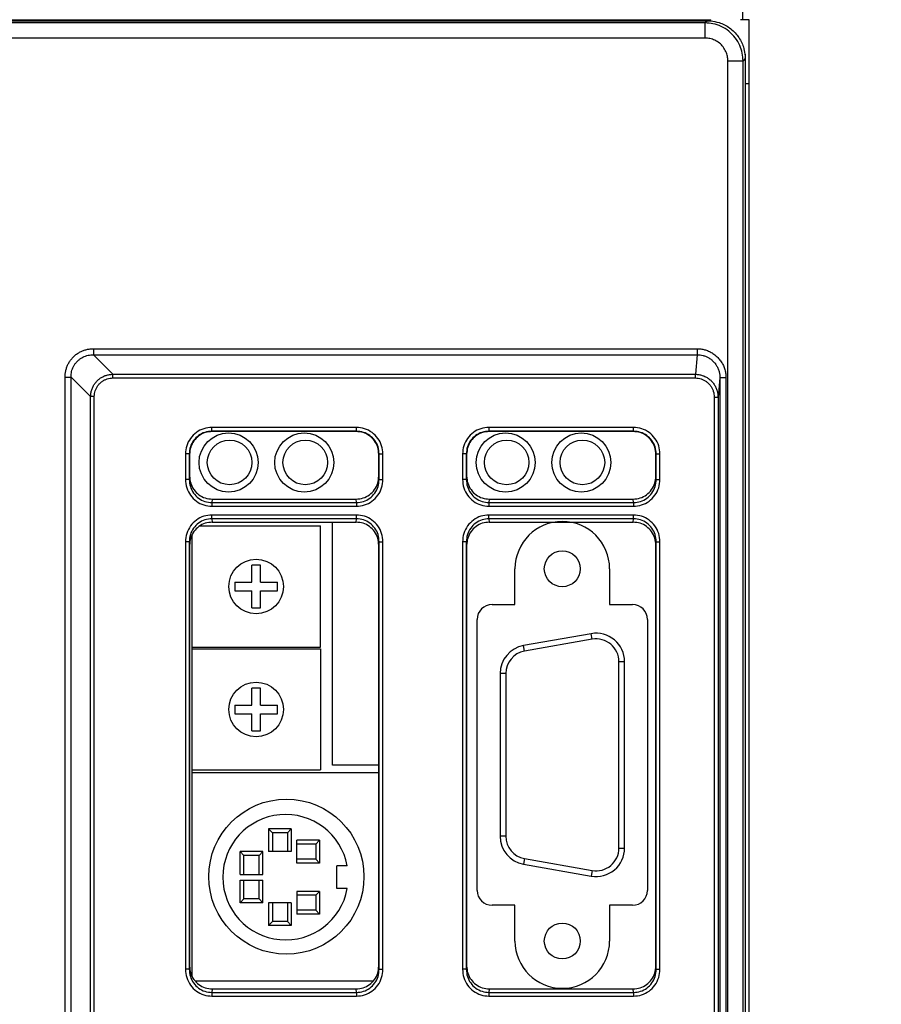
# Model space of a CAD drawing. Extents: x 0 to 34, y 0 to 22.
# Drawn here: x 5.1 to 7.4, y 14.7 to 17.3 of the extents above; entities that cross this region are included whole.
import ezdxf

# ---------------------------------------------------------------- set-up
doc = ezdxf.new("R2010")
doc.units = 0
doc.header["$LTSCALE"] = 23.1
doc.header["$MEASUREMENT"] = 0
doc.layers.get('0').update_dxf_attribs({"linetype": 'CONTINUOUS'})
doc.layers.get('Defpoints').update_dxf_attribs({"linetype": 'CONTINUOUS'})
doc.styles.get("Standard").update_dxf_attribs({"font": 'txt', "width": 0.7})
doc.dimstyles.new('std2', dxfattribs={"dimtxt": 0.25, "dimasz": 0.1875, "dimexe": 0.25, "dimexo": 0.0625, "dimgap": 0.09, "dimtad": 0, "dimtih": 1, "dimtoh": 1, "dimzin": 12, "dimdsep": 46, "dimtxsty": 'STANDARD', "dimcen": 0.09, "dimclrt": 7, "dimadec": 0, "dimazin": 0, "dimtp": 0.005, "dimtm": 0.005, "dimtfac": 1, "dimtofl": 0, "dimtmove": 0, "dimatfit": 3, "dimfxl": 1, "dimtolj": 1, "dimarcsym": 0})

# ---------------------------------------------------------------- blocks, each defined once
blk = doc.blocks.new('*D13')
at = {"color": 0, "lineweight": -2}
for p, q in [((5.7839, 19.2405), (9.25, 19.2405)), ((9, 19.053), (9, 12.3608)), ((9, 3.2864), (9, 11.5142)), ((5.7839, 3.0989), (9.25, 3.0989))]:
    blk.add_line(p, q, dxfattribs=at)
at = {"color": 0}
for points in [[(8.9688, 19.053), (9.0312, 19.053), (9, 19.2405)], [(8.9688, 3.2864), (9.0312, 3.2864), (9, 3.0989)]]:
    blk.add_solid(points, dxfattribs=at)
at = {"layer": 'Defpoints', "color": 0}
for p in [(5.7214, 19.2405), (9, 19.2405), (5.7214, 3.0989)]:
    blk.add_point(p, dxfattribs=at)
at = {"color": 7, "insert": (9, 11.9375), "char_height": 0.25, "attachment_point": 5}
blk.add_mtext('\\A1;16.14"\\P [410.00]', dxfattribs=at)

msp = doc.modelspace()

# ---------------------------------------------------------------- linework, layer by layer
at = {"color": 7, "linetype": 'Continuous'}
for p, q in [((6.9936, 17.2718), (6.953, 19.595)), ((2.958, 17.2698), (6.9001, 17.2698)), ((3.7499, 17.2721), (6.9096, 17.2721)), ((6.9096, 17.2683), (6.9096, 17.2721)), ((7.0107, 17.2721), (6.9878, 17.2721)), ((7.0002, 17.1816), (6.9982, 17.1816)), ((7.0002, 17.1816), (7.0002, 5.158)), ((7, 17.1698), (7, 5.1698)), ((5.9721, 16.1838), (5.592, 16.1838)), ((6.7041, 16.1838), (6.324, 16.1838)), ((5.532, 16.1238), (5.532, 16.0661)), ((6.032, 16.0661), (6.032, 16.1238)), ((6.264, 16.1238), (6.264, 16.0661)), ((6.764, 16.0661), (6.764, 16.1238)), ((5.5919, 16.0054), (5.9722, 16.0054)), ((6.3239, 16.0054), (6.7042, 16.0054)), ((5.5919, 15.9442), (5.9722, 15.9442)), ((6.3239, 15.9442), (6.7042, 15.9442)), ((5.5378, 15.9097), (5.5378, 14.7449)), ((5.532, 15.8835), (5.532, 14.7711)), ((6.032, 14.7711), (6.032, 15.8835)), ((6.264, 15.8835), (6.264, 14.7711)), ((6.764, 14.7711), (6.764, 15.8835)), ((6.5933, 15.6494), (6.4143, 15.6179)), ((6.5959, 15.6347), (6.4169, 15.6031)), ((6.6663, 15.0826), (6.6663, 15.5756)), ((6.6813, 15.0826), (6.6813, 15.5756)), ((6.3523, 15.544), (6.3523, 15.1141)), ((6.3673, 15.544), (6.3673, 15.1141)), ((6.4169, 15.055), (6.5959, 15.0235)), ((6.4143, 15.0403), (6.5933, 15.0087)), ((5.5919, 14.7104), (5.9722, 14.7104)), ((6.3239, 14.7104), (6.7042, 14.7104))]:
    msp.add_line(p, q, dxfattribs=at)
at = {"color": 9, "linetype": 'Continuous'}
for p, q in [((6.8942, 17.2639), (4.1326, 17.2639)), ((6.9001, 17.2698), (6.8942, 17.2639)), ((6.8942, 17.2239), (6.8942, 17.2639)), ((6.8942, 17.2239), (4.1043, 17.2239)), ((6.9542, 5.1756), (6.9542, 17.1639)), ((6.9542, 17.1639), (6.9942, 17.1639)), ((7, 17.1698), (6.9942, 17.1639)), ((6.9942, 5.1756), (6.9942, 17.1639)), ((5.2779, 16.4028), (6.8734, 16.4028)), ((5.2779, 16.4028), (5.2779, 16.387)), ((6.8734, 16.4028), (6.8734, 16.387)), ((5.2779, 16.387), (6.8734, 16.387)), ((5.3297, 16.3352), (5.2779, 16.387)), ((6.8734, 16.387), (6.8683, 16.3352)), ((5.2031, 8.5307), (5.2031, 16.3279)), ((5.2031, 16.3279), (5.2188, 16.3279)), ((5.2188, 8.5307), (5.2188, 16.3279)), ((5.2706, 16.2762), (5.2188, 16.3279)), ((5.3297, 16.3352), (6.8683, 16.3352)), ((5.3297, 16.3254), (5.3297, 16.3352)), ((5.3297, 16.3254), (6.8683, 16.3254)), ((6.8683, 16.3254), (6.8683, 16.3352)), ((6.9332, 16.3258), (6.9282, 16.2748)), ((6.9332, 16.3258), (6.9332, 8.5328)), ((6.9492, 16.3258), (6.9332, 16.3258)), ((6.9492, 16.3258), (6.9492, 8.5328)), ((5.2706, 8.5824), (5.2706, 16.2762)), ((5.2804, 16.2762), (5.2706, 16.2762)), ((5.2804, 8.5824), (5.2804, 16.2762)), ((6.9182, 16.2748), (6.9182, 8.5838)), ((6.9182, 16.2748), (6.9282, 16.2748)), ((6.9282, 16.2748), (6.9282, 8.5838)), ((5.9729, 16.1947), (5.5912, 16.1947)), ((5.5912, 16.1847), (5.5912, 16.1947)), ((5.9729, 16.1847), (5.9729, 16.1947)), ((6.7049, 16.1947), (6.3232, 16.1947)), ((6.3232, 16.1847), (6.3232, 16.1947)), ((6.7049, 16.1847), (6.7049, 16.1947)), ((5.9729, 16.1847), (5.5912, 16.1847)), ((5.5912, 16.1847), (5.592, 16.1838)), ((5.9729, 16.1847), (5.9721, 16.1838)), ((6.7049, 16.1847), (6.3232, 16.1847)), ((6.3232, 16.1847), (6.324, 16.1838)), ((6.7049, 16.1847), (6.7041, 16.1838)), ((5.5212, 16.1247), (5.5212, 16.0573)), ((5.5312, 16.1247), (5.5212, 16.1247)), ((5.5312, 16.1247), (5.5312, 16.0573)), ((5.5312, 16.1247), (5.532, 16.1238)), ((6.0329, 16.1247), (6.032, 16.1238)), ((6.0329, 16.0573), (6.0329, 16.1247)), ((6.0329, 16.1247), (6.0429, 16.1247)), ((6.0429, 16.0573), (6.0429, 16.1247)), ((6.2532, 16.1247), (6.2532, 16.0573)), ((6.2632, 16.1247), (6.2532, 16.1247)), ((6.2632, 16.1247), (6.2632, 16.0573)), ((6.2632, 16.1247), (6.264, 16.1238)), ((6.7649, 16.1247), (6.764, 16.1238)), ((6.7649, 16.0573), (6.7649, 16.1247)), ((6.7649, 16.1247), (6.7749, 16.1247)), ((6.7749, 16.0573), (6.7749, 16.1247)), ((5.532, 16.0661), (5.5312, 16.0573)), ((6.0329, 16.0573), (6.032, 16.0661)), ((6.264, 16.0661), (6.2632, 16.0573)), ((6.7649, 16.0573), (6.764, 16.0661)), ((5.5312, 16.0573), (5.5212, 16.0573)), ((6.0329, 16.0573), (6.0429, 16.0573)), ((6.2632, 16.0573), (6.2532, 16.0573)), ((6.7649, 16.0573), (6.7749, 16.0573)), ((5.5919, 16.0054), (5.591, 15.9962)), ((5.591, 15.9962), (5.9731, 15.9962)), ((5.591, 15.9962), (5.591, 15.9864)), ((5.591, 15.9864), (5.9731, 15.9864)), ((5.9731, 15.9962), (5.9722, 16.0054)), ((5.9731, 15.9962), (5.9731, 15.9864)), ((6.3239, 16.0054), (6.323, 15.9962)), ((6.323, 15.9962), (6.7051, 15.9962)), ((6.323, 15.9962), (6.323, 15.9864)), ((6.323, 15.9864), (6.7051, 15.9864)), ((6.7051, 15.9962), (6.7042, 16.0054)), ((6.7051, 15.9962), (6.7051, 15.9864)), ((5.9731, 15.9632), (5.591, 15.9632)), ((5.591, 15.9533), (5.591, 15.9632)), ((5.9731, 15.9533), (5.9731, 15.9632)), ((6.7051, 15.9632), (6.323, 15.9632)), ((6.323, 15.9533), (6.323, 15.9632)), ((6.7051, 15.9533), (6.7051, 15.9632)), ((5.9731, 15.9533), (5.591, 15.9533)), ((5.591, 15.9533), (5.5919, 15.9442)), ((5.9722, 15.9442), (5.9731, 15.9533)), ((6.7051, 15.9533), (6.323, 15.9533)), ((6.323, 15.9533), (6.3239, 15.9442)), ((6.7042, 15.9442), (6.7051, 15.9533)), ((5.5212, 15.8923), (5.5212, 14.7623)), ((5.5312, 15.8923), (5.5212, 15.8923)), ((5.5312, 15.8923), (5.5312, 14.7623)), ((5.5312, 15.8923), (5.532, 15.8835)), ((6.032, 15.8835), (6.0329, 15.8923)), ((6.0329, 14.7623), (6.0329, 15.8923)), ((6.0329, 15.8923), (6.0429, 15.8923)), ((6.0429, 14.7623), (6.0429, 15.8923)), ((6.2532, 15.8923), (6.2532, 14.7623)), ((6.2632, 15.8923), (6.2532, 15.8923)), ((6.2632, 15.8923), (6.2632, 14.7623)), ((6.2632, 15.8923), (6.264, 15.8835)), ((6.764, 15.8835), (6.7649, 15.8923)), ((6.7649, 14.7623), (6.7649, 15.8923)), ((6.7649, 15.8923), (6.7749, 15.8923)), ((6.7749, 14.7623), (6.7749, 15.8923)), ((6.5959, 15.6347), (6.5933, 15.6494)), ((6.4169, 15.6031), (6.4143, 15.6179)), ((6.6663, 15.5756), (6.6813, 15.5756)), ((6.3673, 15.544), (6.3523, 15.544)), ((6.3673, 15.1141), (6.3523, 15.1141)), ((6.6663, 15.0826), (6.6813, 15.0826)), ((6.4169, 15.055), (6.4143, 15.0403)), ((6.5959, 15.0235), (6.5933, 15.0087)), ((5.5312, 14.7623), (5.5212, 14.7623)), ((5.532, 14.7711), (5.5312, 14.7623)), ((6.0329, 14.7623), (6.032, 14.7711)), ((6.0329, 14.7623), (6.0429, 14.7623)), ((6.2632, 14.7623), (6.2532, 14.7623)), ((6.264, 14.7711), (6.2632, 14.7623)), ((6.7649, 14.7623), (6.764, 14.7711)), ((6.7649, 14.7623), (6.7749, 14.7623)), ((5.5919, 14.7104), (5.591, 14.7012)), ((5.9731, 14.7012), (5.9722, 14.7104)), ((6.3239, 14.7104), (6.323, 14.7012)), ((6.7051, 14.7012), (6.7042, 14.7104)), ((5.591, 14.7012), (5.9731, 14.7012)), ((5.591, 14.7012), (5.591, 14.6914)), ((5.591, 14.6914), (5.9731, 14.6914)), ((5.9731, 14.7012), (5.9731, 14.6914)), ((6.323, 14.7012), (6.7051, 14.7012)), ((6.323, 14.7012), (6.323, 14.6914)), ((6.323, 14.6914), (6.7051, 14.6914)), ((6.7051, 14.7012), (6.7051, 14.6914))]:
    msp.add_line(p, q, dxfattribs=at)
at = {"color": 3, "linetype": 'Continuous'}
for p, q in [((7.0107, 5.0674), (7.0107, 17.2721)), ((7.0107, 17.1029), (7.002, 17.1029))]:
    msp.add_line(p, q, dxfattribs=at)
at = {"linetype": 'Continuous'}
for p, q in [((5.5589, 15.9342), (5.8778, 15.9342)), ((5.8778, 15.6142), (5.8778, 15.9342)), ((6.3918, 15.7266), (6.3918, 15.8211)), ((6.6418, 15.8211), (6.6418, 15.7266)), ((6.3312, 15.7266), (6.3918, 15.7266)), ((6.6418, 15.7266), (6.7024, 15.7266)), ((6.2918, 14.9709), (6.2918, 15.6872)), ((6.7418, 15.6872), (6.7418, 14.9709)), ((5.5378, 15.6142), (5.8778, 15.6142)), ((5.5378, 15.6092), (5.8778, 15.6092)), ((5.8778, 15.6092), (5.8778, 15.2892)), ((5.5378, 15.2892), (5.8778, 15.2892)), ((5.5378, 15.2828), (6.032, 15.2828)), ((6.3918, 14.9316), (6.3312, 14.9316)), ((6.3918, 14.8371), (6.3918, 14.9316)), ((6.6418, 14.9316), (6.6418, 14.8371)), ((6.7024, 14.9316), (6.6418, 14.9316)), ((5.5464, 14.7316), (6.0177, 14.7316))]:
    msp.add_line(p, q, dxfattribs=at)
at = {"color": 2}
msp.add_line((5.9098, 15.3021), (5.9098, 15.9442), dxfattribs=at)
for p, q in [((5.7191, 15.8305), (5.6966, 15.8305)), ((5.6966, 15.7855), (5.6966, 15.8305)), ((5.7191, 15.7855), (5.7191, 15.8305)), ((5.6516, 15.7855), (5.6516, 15.763)), ((5.6516, 15.7855), (5.6966, 15.7855)), ((5.7191, 15.7855), (5.7641, 15.7855)), ((5.7641, 15.763), (5.7641, 15.7855)), ((5.6516, 15.763), (5.6966, 15.763)), ((5.6966, 15.718), (5.6966, 15.763)), ((5.7191, 15.718), (5.7191, 15.763)), ((5.7191, 15.763), (5.7641, 15.763)), ((5.6966, 15.718), (5.7191, 15.718)), ((5.7191, 15.5055), (5.6966, 15.5055)), ((5.6966, 15.4605), (5.6966, 15.5055)), ((5.7191, 15.4605), (5.7191, 15.5055)), ((5.6516, 15.4605), (5.6516, 15.438)), ((5.6516, 15.4605), (5.6966, 15.4605)), ((5.7191, 15.4605), (5.7641, 15.4605)), ((5.7641, 15.438), (5.7641, 15.4605)), ((5.6516, 15.438), (5.6966, 15.438)), ((5.6966, 15.393), (5.6966, 15.438)), ((5.7191, 15.393), (5.7191, 15.438)), ((5.7191, 15.438), (5.7641, 15.438)), ((5.6966, 15.393), (5.7191, 15.393)), ((6.032, 15.3021), (5.9098, 15.3021)), ((5.7407, 15.1333), (5.7407, 15.0733)), ((5.8007, 15.1333), (5.7407, 15.1333)), ((5.7507, 15.1233), (5.7407, 15.1333)), ((5.7507, 15.1233), (5.7507, 15.0733)), ((5.7907, 15.1233), (5.7507, 15.1233)), ((5.7907, 15.1233), (5.8007, 15.1333)), ((5.7907, 15.1233), (5.7907, 15.0733)), ((5.8007, 15.1333), (5.8007, 15.0733)), ((5.8157, 15.0433), (5.8157, 15.1033)), ((5.8757, 15.1033), (5.8157, 15.1033)), ((5.8657, 15.0933), (5.8757, 15.1033)), ((5.8757, 15.1033), (5.8757, 15.0433)), ((5.7257, 15.0733), (5.6657, 15.0733)), ((5.6657, 15.0133), (5.6657, 15.0733)), ((5.6757, 15.0633), (5.6657, 15.0733)), ((5.7157, 15.0633), (5.7257, 15.0733)), ((5.7257, 15.0133), (5.7257, 15.0733)), ((5.8007, 15.0733), (5.7407, 15.0733)), ((5.8657, 15.0933), (5.8157, 15.0933)), ((5.8657, 15.0933), (5.8657, 15.0533)), ((5.7157, 15.0633), (5.6757, 15.0633)), ((5.6757, 15.0133), (5.6757, 15.0633)), ((5.7157, 15.0133), (5.7157, 15.0633)), ((5.8657, 15.0533), (5.8157, 15.0533)), ((5.8657, 15.0533), (5.8757, 15.0433)), ((5.8757, 15.0433), (5.8157, 15.0433)), ((5.9487, 15.0358), (5.9214, 15.0358)), ((5.9214, 14.9758), (5.9214, 15.0358)), ((5.6657, 15.0133), (5.7257, 15.0133)), ((5.6657, 14.9983), (5.7257, 14.9983)), ((5.6657, 14.9383), (5.6657, 14.9983)), ((5.6757, 14.9483), (5.6757, 14.9983)), ((5.7157, 14.9483), (5.7157, 14.9983)), ((5.7257, 14.9383), (5.7257, 14.9983)), ((5.8157, 14.9683), (5.8157, 14.9083)), ((5.8757, 14.9683), (5.8157, 14.9683)), ((5.8657, 14.9583), (5.8757, 14.9683)), ((5.8757, 14.9683), (5.8757, 14.9083)), ((5.9487, 14.9758), (5.9214, 14.9758)), ((5.6757, 14.9483), (5.6657, 14.9383)), ((5.7157, 14.9483), (5.6757, 14.9483)), ((5.7157, 14.9483), (5.7257, 14.9383)), ((5.8657, 14.9583), (5.8157, 14.9583)), ((5.8657, 14.9583), (5.8657, 14.9183)), ((5.7257, 14.9383), (5.6657, 14.9383)), ((5.7407, 14.9383), (5.7407, 14.8783)), ((5.8007, 14.9383), (5.7407, 14.9383)), ((5.7507, 14.9383), (5.7507, 14.8883)), ((5.7907, 14.9383), (5.7907, 14.8883)), ((5.8007, 14.9383), (5.8007, 14.8783)), ((5.8657, 14.9183), (5.8157, 14.9183)), ((5.8657, 14.9183), (5.8757, 14.9083)), ((5.7507, 14.8883), (5.7407, 14.8783)), ((5.7907, 14.8883), (5.7507, 14.8883)), ((5.7907, 14.8883), (5.8007, 14.8783)), ((5.8757, 14.9083), (5.8157, 14.9083)), ((5.8007, 14.8783), (5.7407, 14.8783))]:
    msp.add_line(p, q)
at = {"color": 3, "linetype": 'Continuous'}
for centre in [(5.635, 16.102), (5.835, 16.102), (6.367, 16.102), (6.567, 16.102)]:
    msp.add_circle(centre, 0.078, dxfattribs=at)
at = {"color": 7, "linetype": 'Continuous'}
for centre, radius in [((5.6378, 16.1021), 0.059), ((5.8378, 16.1021), 0.059), ((6.3698, 16.1021), 0.059), ((6.5698, 16.1021), 0.059), ((6.5168, 15.8211), 0.0475), ((6.5168, 14.8371), 0.0475)]:
    msp.add_circle(centre, radius, dxfattribs=at)
at = {"linetype": 'Continuous'}
for centre, radius in [((5.7078, 15.7742), 0.0721), ((5.7078, 15.4492), 0.0721), ((5.7878, 15.0072), 0.2049)]:
    msp.add_circle(centre, radius, dxfattribs=at)
for centre, radius, start, end in [((6.5168, 15.8211), 0.125, 0, 180), ((6.3312, 15.6872), 0.0394, 90, 180), ((6.7024, 15.6872), 0.0394, 0, 90), ((5.7857, 15.0058), 0.1657, 10.4308, 349.5692), ((6.3312, 14.9709), 0.0394, 180, 270), ((6.7024, 14.9709), 0.0394, 270, 0), ((6.5168, 14.8371), 0.125, 180, 0)]:
    msp.add_arc(centre, radius, start, end, dxfattribs=at)
at = {"color": 7, "linetype": 'Continuous'}
for centre, radius, start, end in [((6.6063, 15.5756), 0.075, 0, 100), ((6.4273, 15.544), 0.075, 100, 180), ((6.6063, 15.5756), 0.06, 0, 100), ((6.4273, 15.544), 0.06, 100, 180), ((6.4273, 15.1141), 0.075, 180, 260), ((6.4273, 15.1141), 0.06, 180, 260), ((6.6063, 15.0826), 0.075, 260, 0), ((6.6063, 15.0826), 0.06, 260, 0)]:
    msp.add_arc(centre, radius, start, end, dxfattribs=at)
at = {"color": 9, "linetype": 'Continuous'}
for points, knots in [([(6.9942, 17.1639), (6.9938, 17.1706), (6.993, 17.1844), (6.9861, 17.2053), (6.9743, 17.2254), (6.9574, 17.2427), (6.9372, 17.2552), (6.9157, 17.2626), (6.9011, 17.2635), (6.8942, 17.2639)], [0, 0, 0, 0, 0.0198049, 0.0416316, 0.0651457, 0.0892757, 0.1131734, 0.1359541, 0.1567171, 0.1567171, 0.1567171, 0.1567171]), ([(6.9542, 17.1639), (6.954, 17.1679), (6.9535, 17.1763), (6.9493, 17.1888), (6.9422, 17.2008), (6.9321, 17.2112), (6.92, 17.2187), (6.9071, 17.2231), (6.8984, 17.2237), (6.8942, 17.2239)], [0, 0, 0, 0, 0.01188629, 0.02499702, 0.03911821, 0.05359751, 0.06792707, 0.08158313, 0.09403392, 0.09403392, 0.09403392, 0.09403392]), ([(5.2031, 16.3279), (5.2032, 16.3309), (5.2034, 16.337), (5.2051, 16.3461), (5.2078, 16.3548), (5.2115, 16.3631), (5.2162, 16.3709), (5.2219, 16.3781), (5.2283, 16.3844), (5.2355, 16.39), (5.2432, 16.3946), (5.2515, 16.3982), (5.2601, 16.4008), (5.269, 16.4025), (5.2749, 16.4027), (5.2779, 16.4028)], [0, 0, 0, 0, 0.0091201, 0.0182665, 0.027414, 0.0365381, 0.0456232, 0.0546692, 0.0636946, 0.0727183, 0.0817443, 0.0907635, 0.0997617, 0.1087263, 0.1176531, 0.1176531, 0.1176531, 0.1176531]), ([(6.8734, 16.4028), (6.8766, 16.4026), (6.8832, 16.4024), (6.8931, 16.4004), (6.903, 16.3969), (6.9127, 16.392), (6.9218, 16.3854), (6.93, 16.3775), (6.9369, 16.3684), (6.9425, 16.3583), (6.9464, 16.3476), (6.9488, 16.3367), (6.9491, 16.3294), (6.9492, 16.3258)], [0, 0, 0, 0, 0.0095492, 0.0196205, 0.0301478, 0.0410453, 0.0522184, 0.063581, 0.0750689, 0.0865887, 0.0980018, 0.1091472, 0.1198613, 0.1198613, 0.1198613, 0.1198613]), ([(5.2188, 16.3279), (5.2189, 16.3303), (5.219, 16.3352), (5.2203, 16.3423), (5.2224, 16.3493), (5.2253, 16.3559), (5.229, 16.3621), (5.2335, 16.3677), (5.2385, 16.3727), (5.2442, 16.3771), (5.2504, 16.3807), (5.2569, 16.3836), (5.2638, 16.3856), (5.2708, 16.3868), (5.2756, 16.3869), (5.2779, 16.387)], [0, 0, 0, 0, 0.00724934, 0.01450669, 0.02175289, 0.02897047, 0.03614938, 0.04329266, 0.05041817, 0.05754412, 0.06467694, 0.07181228, 0.07894102, 0.08605476, 0.0931509, 0.0931509, 0.0931509, 0.0931509]), ([(6.8734, 16.387), (6.876, 16.3869), (6.8811, 16.3867), (6.8889, 16.3851), (6.8968, 16.3824), (6.9044, 16.3784), (6.9116, 16.3732), (6.9181, 16.3669), (6.9236, 16.3597), (6.9279, 16.3516), (6.931, 16.3431), (6.9329, 16.3345), (6.9331, 16.3287), (6.9332, 16.3258)], [0, 0, 0, 0, 0.00753887, 0.01549053, 0.02380507, 0.03241782, 0.04125655, 0.05025522, 0.05936412, 0.06850897, 0.07757862, 0.08644263, 0.09496801, 0.09496801, 0.09496801, 0.09496801]), ([(5.2706, 16.2762), (5.2707, 16.2793), (5.271, 16.2855), (5.2733, 16.2946), (5.2769, 16.3032), (5.2818, 16.3112), (5.2879, 16.3183), (5.295, 16.3243), (5.3029, 16.3291), (5.3115, 16.3326), (5.3205, 16.3348), (5.3266, 16.3351), (5.3297, 16.3352)], [0, 0, 0, 0, 0.00932314, 0.01867051, 0.02800831, 0.03731074, 0.0465756, 0.05582684, 0.06507547, 0.07431097, 0.08351576, 0.09268033, 0.09268033, 0.09268033, 0.09268033]), ([(5.2804, 16.2762), (5.2805, 16.2788), (5.2808, 16.284), (5.2827, 16.2916), (5.2856, 16.2988), (5.2897, 16.3055), (5.2948, 16.3113), (5.3007, 16.3163), (5.3073, 16.3203), (5.3145, 16.3232), (5.322, 16.3251), (5.3271, 16.3253), (5.3297, 16.3254)], [0, 0, 0, 0, 0.0078015, 0.01561205, 0.02340494, 0.03116119, 0.03888242, 0.04659231, 0.05430374, 0.06201117, 0.0697024, 0.07737089, 0.07737089, 0.07737089, 0.07737089]), ([(6.8683, 16.3352), (6.8714, 16.3351), (6.8776, 16.3348), (6.8867, 16.3325), (6.8954, 16.329), (6.9035, 16.324), (6.9107, 16.3178), (6.9169, 16.3106), (6.9218, 16.3024), (6.9254, 16.2936), (6.9277, 16.2843), (6.928, 16.2779), (6.9282, 16.2748)], [0, 0, 0, 0, 0.00928088, 0.01862081, 0.02801467, 0.03744435, 0.04689384, 0.0563637, 0.0658664, 0.07539319, 0.08491539, 0.09439855, 0.09439855, 0.09439855, 0.09439855]), ([(6.8683, 16.3254), (6.8709, 16.3253), (6.8761, 16.325), (6.8837, 16.3231), (6.8909, 16.3201), (6.8976, 16.316), (6.9036, 16.3108), (6.9088, 16.3047), (6.9129, 16.2979), (6.9159, 16.2905), (6.9178, 16.2827), (6.9181, 16.2774), (6.9182, 16.2748)], [0, 0, 0, 0, 0.00773394, 0.01551782, 0.02334932, 0.03121503, 0.03910281, 0.04701383, 0.05495858, 0.06292924, 0.07090069, 0.0788425, 0.0788425, 0.0788425, 0.0788425]), ([(5.5912, 16.1947), (5.5839, 16.194), (5.5692, 16.1927), (5.5493, 16.1822), (5.5337, 16.1665), (5.5232, 16.1466), (5.5218, 16.132), (5.5212, 16.1247)], [0, 0, 0, 0, 0.0218152, 0.0437583, 0.0656862, 0.0876292, 0.1094866, 0.1094866, 0.1094866, 0.1094866]), ([(6.0429, 16.1247), (6.0422, 16.132), (6.0409, 16.1466), (6.0304, 16.1665), (6.0148, 16.1821), (5.9949, 16.1927), (5.9802, 16.194), (5.9729, 16.1947)], [0, 0, 0, 0, 0.0218152, 0.0437583, 0.0656862, 0.0876292, 0.1094866, 0.1094866, 0.1094866, 0.1094866]), ([(6.3232, 16.1947), (6.3159, 16.194), (6.3012, 16.1927), (6.2813, 16.1822), (6.2657, 16.1665), (6.2552, 16.1466), (6.2538, 16.132), (6.2532, 16.1247)], [0, 0, 0, 0, 0.0218152, 0.0437583, 0.0656862, 0.0876292, 0.1094866, 0.1094866, 0.1094866, 0.1094866]), ([(6.7749, 16.1247), (6.7742, 16.132), (6.7729, 16.1466), (6.7624, 16.1665), (6.7468, 16.1821), (6.7269, 16.1927), (6.7122, 16.194), (6.7049, 16.1947)], [0, 0, 0, 0, 0.0218152, 0.0437583, 0.0656862, 0.0876292, 0.1094866, 0.1094866, 0.1094866, 0.1094866]), ([(5.5912, 16.1847), (5.5849, 16.1841), (5.5723, 16.1829), (5.5553, 16.1739), (5.5419, 16.1605), (5.5329, 16.1435), (5.5317, 16.1309), (5.5312, 16.1247)], [0, 0, 0, 0, 0.01875291, 0.03753685, 0.05630716, 0.07508865, 0.09384935, 0.09384935, 0.09384935, 0.09384935]), ([(6.0329, 16.1247), (6.0323, 16.1309), (6.0312, 16.1435), (6.0222, 16.1605), (6.0088, 16.1739), (5.9918, 16.1829), (5.9792, 16.1841), (5.9729, 16.1847)], [0, 0, 0, 0, 0.01875291, 0.03753685, 0.05630716, 0.07508865, 0.09384935, 0.09384935, 0.09384935, 0.09384935]), ([(6.3232, 16.1847), (6.3169, 16.1841), (6.3043, 16.1829), (6.2873, 16.1739), (6.2739, 16.1605), (6.2649, 16.1435), (6.2637, 16.1309), (6.2632, 16.1247)], [0, 0, 0, 0, 0.01875291, 0.03753685, 0.05630716, 0.07508865, 0.09384935, 0.09384935, 0.09384935, 0.09384935]), ([(6.7649, 16.1247), (6.7643, 16.1309), (6.7632, 16.1435), (6.7542, 16.1605), (6.7408, 16.1739), (6.7238, 16.1829), (6.7112, 16.1841), (6.7049, 16.1847)], [0, 0, 0, 0, 0.01875291, 0.03753685, 0.05630716, 0.07508865, 0.09384935, 0.09384935, 0.09384935, 0.09384935]), ([(5.5212, 16.0573), (5.5218, 16.0498), (5.5232, 16.0349), (5.5338, 16.0147), (5.5494, 15.9989), (5.5692, 15.9884), (5.5837, 15.9871), (5.591, 15.9864)], [0, 0, 0, 0, 0.0223346, 0.0445907, 0.0666034, 0.0884317, 0.1100367, 0.1100367, 0.1100367, 0.1100367]), ([(5.5312, 16.0573), (5.5317, 16.0508), (5.5329, 16.038), (5.5419, 16.0206), (5.5553, 16.007), (5.5723, 15.998), (5.5848, 15.9968), (5.591, 15.9962)], [0, 0, 0, 0, 0.01926435, 0.03838377, 0.05726607, 0.07596412, 0.09453109, 0.09453109, 0.09453109, 0.09453109]), ([(5.9731, 15.9962), (5.9793, 15.9968), (5.9918, 15.998), (6.0087, 16.007), (6.0221, 16.0206), (6.0312, 16.038), (6.0323, 16.0508), (6.0329, 16.0573)], [0, 0, 0, 0, 0.01856697, 0.03726502, 0.05614732, 0.07526674, 0.09453109, 0.09453109, 0.09453109, 0.09453109]), ([(5.9731, 15.9864), (5.9803, 15.9871), (5.9949, 15.9884), (6.0146, 15.9989), (6.0303, 16.0147), (6.0409, 16.0349), (6.0422, 16.0498), (6.0429, 16.0573)], [0, 0, 0, 0, 0.0216051, 0.0434333, 0.0654461, 0.0877021, 0.1100367, 0.1100367, 0.1100367, 0.1100367]), ([(6.2532, 16.0573), (6.2538, 16.0498), (6.2552, 16.0349), (6.2658, 16.0147), (6.2814, 15.9989), (6.3012, 15.9884), (6.3157, 15.9871), (6.323, 15.9864)], [0, 0, 0, 0, 0.0223346, 0.0445907, 0.0666034, 0.0884317, 0.1100367, 0.1100367, 0.1100367, 0.1100367]), ([(6.2632, 16.0573), (6.2637, 16.0508), (6.2649, 16.038), (6.2739, 16.0206), (6.2873, 16.007), (6.3043, 15.998), (6.3168, 15.9968), (6.323, 15.9962)], [0, 0, 0, 0, 0.01926435, 0.03838377, 0.05726607, 0.07596412, 0.09453109, 0.09453109, 0.09453109, 0.09453109]), ([(6.7051, 15.9962), (6.7113, 15.9968), (6.7238, 15.998), (6.7407, 16.007), (6.7541, 16.0206), (6.7632, 16.038), (6.7643, 16.0508), (6.7649, 16.0573)], [0, 0, 0, 0, 0.01856697, 0.03726502, 0.05614732, 0.07526674, 0.09453109, 0.09453109, 0.09453109, 0.09453109]), ([(6.7051, 15.9864), (6.7123, 15.9871), (6.7269, 15.9884), (6.7466, 15.9989), (6.7623, 16.0147), (6.7729, 16.0349), (6.7742, 16.0498), (6.7749, 16.0573)], [0, 0, 0, 0, 0.0216051, 0.0434333, 0.0654461, 0.0877021, 0.1100367, 0.1100367, 0.1100367, 0.1100367]), ([(5.591, 15.9632), (5.5837, 15.9625), (5.5692, 15.9612), (5.5494, 15.9507), (5.5338, 15.9349), (5.5232, 15.9147), (5.5218, 15.8998), (5.5212, 15.8923)], [0, 0, 0, 0, 0.0216051, 0.0434333, 0.0654461, 0.0877021, 0.1100367, 0.1100367, 0.1100367, 0.1100367]), ([(6.0429, 15.8923), (6.0422, 15.8998), (6.0409, 15.9147), (6.0303, 15.9349), (6.0146, 15.9507), (5.9949, 15.9612), (5.9803, 15.9625), (5.9731, 15.9632)], [0, 0, 0, 0, 0.0223346, 0.0445907, 0.0666034, 0.0884317, 0.1100367, 0.1100367, 0.1100367, 0.1100367]), ([(6.323, 15.9632), (6.3157, 15.9625), (6.3012, 15.9612), (6.2814, 15.9507), (6.2658, 15.9349), (6.2552, 15.9147), (6.2538, 15.8998), (6.2532, 15.8923)], [0, 0, 0, 0, 0.0216051, 0.0434333, 0.0654461, 0.0877021, 0.1100367, 0.1100367, 0.1100367, 0.1100367]), ([(6.7749, 15.8923), (6.7742, 15.8998), (6.7729, 15.9147), (6.7623, 15.9349), (6.7466, 15.9507), (6.7269, 15.9612), (6.7123, 15.9625), (6.7051, 15.9632)], [0, 0, 0, 0, 0.0223346, 0.0445907, 0.0666034, 0.0884317, 0.1100367, 0.1100367, 0.1100367, 0.1100367]), ([(5.591, 15.9533), (5.5848, 15.9528), (5.5723, 15.9516), (5.5553, 15.9425), (5.5419, 15.929), (5.5329, 15.9116), (5.5317, 15.8988), (5.5312, 15.8923)], [0, 0, 0, 0, 0.01856697, 0.03726502, 0.05614732, 0.07526674, 0.09453109, 0.09453109, 0.09453109, 0.09453109]), ([(6.0329, 15.8923), (6.0323, 15.8988), (6.0312, 15.9116), (6.0221, 15.929), (6.0087, 15.9425), (5.9918, 15.9516), (5.9793, 15.9528), (5.9731, 15.9533)], [0, 0, 0, 0, 0.01926435, 0.03838377, 0.05726607, 0.07596412, 0.09453109, 0.09453109, 0.09453109, 0.09453109]), ([(6.323, 15.9533), (6.3168, 15.9528), (6.3043, 15.9516), (6.2873, 15.9425), (6.2739, 15.929), (6.2649, 15.9116), (6.2637, 15.8988), (6.2632, 15.8923)], [0, 0, 0, 0, 0.01856697, 0.03726502, 0.05614732, 0.07526674, 0.09453109, 0.09453109, 0.09453109, 0.09453109]), ([(6.7649, 15.8923), (6.7643, 15.8988), (6.7632, 15.9116), (6.7541, 15.929), (6.7407, 15.9425), (6.7238, 15.9516), (6.7113, 15.9528), (6.7051, 15.9533)], [0, 0, 0, 0, 0.01926435, 0.03838377, 0.05726607, 0.07596412, 0.09453109, 0.09453109, 0.09453109, 0.09453109]), ([(5.5212, 14.7623), (5.5218, 14.7548), (5.5232, 14.7399), (5.5338, 14.7197), (5.5494, 14.7039), (5.5692, 14.6934), (5.5837, 14.6921), (5.591, 14.6914)], [0, 0, 0, 0, 0.0223346, 0.0445907, 0.0666034, 0.0884317, 0.1100367, 0.1100367, 0.1100367, 0.1100367]), ([(5.5312, 14.7623), (5.5317, 14.7558), (5.5329, 14.743), (5.5419, 14.7256), (5.5553, 14.712), (5.5723, 14.703), (5.5848, 14.7018), (5.591, 14.7012)], [0, 0, 0, 0, 0.01926435, 0.03838377, 0.05726607, 0.07596412, 0.09453109, 0.09453109, 0.09453109, 0.09453109]), ([(5.9731, 14.7012), (5.9793, 14.7018), (5.9918, 14.703), (6.0087, 14.712), (6.0221, 14.7256), (6.0312, 14.743), (6.0323, 14.7558), (6.0329, 14.7623)], [0, 0, 0, 0, 0.01856697, 0.03726502, 0.05614732, 0.07526674, 0.09453109, 0.09453109, 0.09453109, 0.09453109]), ([(5.9731, 14.6914), (5.9803, 14.6921), (5.9949, 14.6934), (6.0146, 14.7039), (6.0303, 14.7197), (6.0409, 14.7399), (6.0422, 14.7548), (6.0429, 14.7623)], [0, 0, 0, 0, 0.0216051, 0.0434333, 0.0654461, 0.0877021, 0.1100367, 0.1100367, 0.1100367, 0.1100367]), ([(6.2532, 14.7623), (6.2538, 14.7548), (6.2552, 14.7399), (6.2658, 14.7197), (6.2814, 14.7039), (6.3012, 14.6934), (6.3157, 14.6921), (6.323, 14.6914)], [0, 0, 0, 0, 0.0223346, 0.0445907, 0.0666034, 0.0884317, 0.1100367, 0.1100367, 0.1100367, 0.1100367]), ([(6.2632, 14.7623), (6.2637, 14.7558), (6.2649, 14.743), (6.2739, 14.7256), (6.2873, 14.712), (6.3043, 14.703), (6.3168, 14.7018), (6.323, 14.7012)], [0, 0, 0, 0, 0.01926435, 0.03838377, 0.05726607, 0.07596412, 0.09453109, 0.09453109, 0.09453109, 0.09453109]), ([(6.7051, 14.7012), (6.7113, 14.7018), (6.7238, 14.703), (6.7407, 14.712), (6.7541, 14.7256), (6.7632, 14.743), (6.7643, 14.7558), (6.7649, 14.7623)], [0, 0, 0, 0, 0.01856697, 0.03726502, 0.05614732, 0.07526674, 0.09453109, 0.09453109, 0.09453109, 0.09453109]), ([(6.7051, 14.6914), (6.7123, 14.6921), (6.7269, 14.6934), (6.7466, 14.7039), (6.7623, 14.7197), (6.7729, 14.7399), (6.7742, 14.7548), (6.7749, 14.7623)], [0, 0, 0, 0, 0.0216051, 0.0434333, 0.0654461, 0.0877021, 0.1100367, 0.1100367, 0.1100367, 0.1100367])]:
    msp.add_open_spline(points, degree=3, knots=knots, dxfattribs=at)
at = {"color": 7, "linetype": 'Continuous'}
for points in [[(6.9001, 17.2698), (6.9031, 17.2696), (6.9061, 17.2695), (6.9091, 17.2694)], [(6.9994, 17.1814), (6.9996, 17.1775), (6.9998, 17.1737), (7, 17.1698)]]:
    msp.add_open_spline(points, degree=3, dxfattribs=at)
for points, knots in [([(6.9091, 17.2694), (6.9164, 17.2682), (6.9342, 17.2654), (6.9598, 17.252), (6.9822, 17.2295), (6.9953, 17.2047), (6.9982, 17.1879), (6.9994, 17.1814)], [0, 0, 0, 0, 0.0221498, 0.0536286, 0.0848407, 0.1162449, 0.1358651, 0.1358651, 0.1358651, 0.1358651]), ([(5.592, 16.1838), (5.5858, 16.1832), (5.5732, 16.1821), (5.5562, 16.1731), (5.5428, 16.1596), (5.5338, 16.1426), (5.5326, 16.1301), (5.532, 16.1238)], [0, 0, 0, 0, 0.01872289, 0.0375757, 0.05630245, 0.07510677, 0.09384766, 0.09384766, 0.09384766, 0.09384766]), ([(6.032, 16.1238), (6.0315, 16.1301), (6.0303, 16.1426), (6.0213, 16.1597), (6.0079, 16.1731), (5.9909, 16.1821), (5.9783, 16.1832), (5.9721, 16.1838)], [0, 0, 0, 0, 0.01872289, 0.0375757, 0.05630245, 0.07510677, 0.09384766, 0.09384766, 0.09384766, 0.09384766]), ([(6.324, 16.1838), (6.3178, 16.1832), (6.3052, 16.1821), (6.2882, 16.1731), (6.2748, 16.1596), (6.2658, 16.1426), (6.2646, 16.1301), (6.264, 16.1238)], [0, 0, 0, 0, 0.01872289, 0.0375757, 0.05630245, 0.07510677, 0.09384766, 0.09384766, 0.09384766, 0.09384766]), ([(6.764, 16.1238), (6.7635, 16.1301), (6.7623, 16.1426), (6.7533, 16.1597), (6.7399, 16.1731), (6.7229, 16.1821), (6.7103, 16.1832), (6.7041, 16.1838)], [0, 0, 0, 0, 0.01872289, 0.0375757, 0.05630245, 0.07510677, 0.09384766, 0.09384766, 0.09384766, 0.09384766]), ([(5.532, 16.0661), (5.5326, 16.0597), (5.5338, 16.047), (5.5428, 16.0297), (5.5562, 16.0162), (5.5731, 16.0071), (5.5856, 16.0059), (5.5919, 16.0054)], [0, 0, 0, 0, 0.01908174, 0.03809555, 0.05690354, 0.07572037, 0.09431936, 0.09431936, 0.09431936, 0.09431936]), ([(5.9722, 16.0054), (5.9784, 16.0059), (5.991, 16.0071), (6.0079, 16.0162), (6.0213, 16.0297), (6.0303, 16.047), (6.0315, 16.0597), (6.032, 16.0661)], [0, 0, 0, 0, 0.01859899, 0.03741582, 0.05622381, 0.07523762, 0.09431936, 0.09431936, 0.09431936, 0.09431936]), ([(6.264, 16.0661), (6.2646, 16.0597), (6.2658, 16.047), (6.2748, 16.0297), (6.2882, 16.0162), (6.3051, 16.0071), (6.3176, 16.0059), (6.3239, 16.0054)], [0, 0, 0, 0, 0.01908174, 0.03809555, 0.05690354, 0.07572037, 0.09431936, 0.09431936, 0.09431936, 0.09431936]), ([(6.7042, 16.0054), (6.7104, 16.0059), (6.723, 16.0071), (6.7399, 16.0162), (6.7533, 16.0297), (6.7623, 16.047), (6.7635, 16.0597), (6.764, 16.0661)], [0, 0, 0, 0, 0.01859899, 0.03741582, 0.05622381, 0.07523762, 0.09431936, 0.09431936, 0.09431936, 0.09431936]), ([(5.5919, 15.9442), (5.5856, 15.9436), (5.5731, 15.9425), (5.5562, 15.9334), (5.5428, 15.9198), (5.5338, 15.9026), (5.5326, 15.8898), (5.532, 15.8835)], [0, 0, 0, 0, 0.01859899, 0.03741582, 0.05622381, 0.07523762, 0.09431936, 0.09431936, 0.09431936, 0.09431936]), ([(6.032, 15.8835), (6.0315, 15.8898), (6.0303, 15.9026), (6.0213, 15.9198), (6.0079, 15.9334), (5.991, 15.9425), (5.9784, 15.9436), (5.9722, 15.9442)], [0, 0, 0, 0, 0.01908174, 0.03809555, 0.05690354, 0.07572037, 0.09431936, 0.09431936, 0.09431936, 0.09431936]), ([(6.3239, 15.9442), (6.3176, 15.9436), (6.3051, 15.9425), (6.2882, 15.9334), (6.2748, 15.9198), (6.2658, 15.9026), (6.2646, 15.8898), (6.264, 15.8835)], [0, 0, 0, 0, 0.01859899, 0.03741582, 0.05622381, 0.07523762, 0.09431936, 0.09431936, 0.09431936, 0.09431936]), ([(6.764, 15.8835), (6.7635, 15.8898), (6.7623, 15.9026), (6.7533, 15.9198), (6.7399, 15.9334), (6.723, 15.9425), (6.7104, 15.9436), (6.7042, 15.9442)], [0, 0, 0, 0, 0.01908174, 0.03809555, 0.05690354, 0.07572037, 0.09431936, 0.09431936, 0.09431936, 0.09431936]), ([(5.532, 14.7711), (5.5326, 14.7647), (5.5338, 14.752), (5.5428, 14.7347), (5.5562, 14.7212), (5.5731, 14.7121), (5.5856, 14.7109), (5.5919, 14.7104)], [0, 0, 0, 0, 0.01908174, 0.03809555, 0.05690354, 0.07572037, 0.09431936, 0.09431936, 0.09431936, 0.09431936]), ([(5.9722, 14.7104), (5.9784, 14.7109), (5.991, 14.7121), (6.0079, 14.7212), (6.0213, 14.7347), (6.0303, 14.752), (6.0315, 14.7647), (6.032, 14.7711)], [0, 0, 0, 0, 0.01859899, 0.03741582, 0.05622381, 0.07523762, 0.09431936, 0.09431936, 0.09431936, 0.09431936]), ([(6.264, 14.7711), (6.2646, 14.7647), (6.2658, 14.752), (6.2748, 14.7347), (6.2882, 14.7212), (6.3051, 14.7121), (6.3176, 14.7109), (6.3239, 14.7104)], [0, 0, 0, 0, 0.01908174, 0.03809555, 0.05690354, 0.07572037, 0.09431936, 0.09431936, 0.09431936, 0.09431936]), ([(6.7042, 14.7104), (6.7104, 14.7109), (6.723, 14.7121), (6.7399, 14.7212), (6.7533, 14.7347), (6.7623, 14.752), (6.7635, 14.7647), (6.764, 14.7711)], [0, 0, 0, 0, 0.01859899, 0.03741582, 0.05622381, 0.07523762, 0.09431936, 0.09431936, 0.09431936, 0.09431936])]:
    msp.add_open_spline(points, degree=3, knots=knots, dxfattribs=at)

# ---------------------------------------------------------------- dimensions: what is measured, and where the dimension line sits
dim = msp.add_linear_dim(base=(9, 19.2405), p1=(5.7214, 3.0989), p2=(5.7214, 19.2405), angle=90, dimstyle='std2', override={"dimpost": '"\\X'})
dim.commit()
dim.dimension.update_dxf_attribs({"geometry": '*D13', "text_midpoint": (9, 11.9375), "dimtype": 160})

doc.saveas('drawing.dxf')
